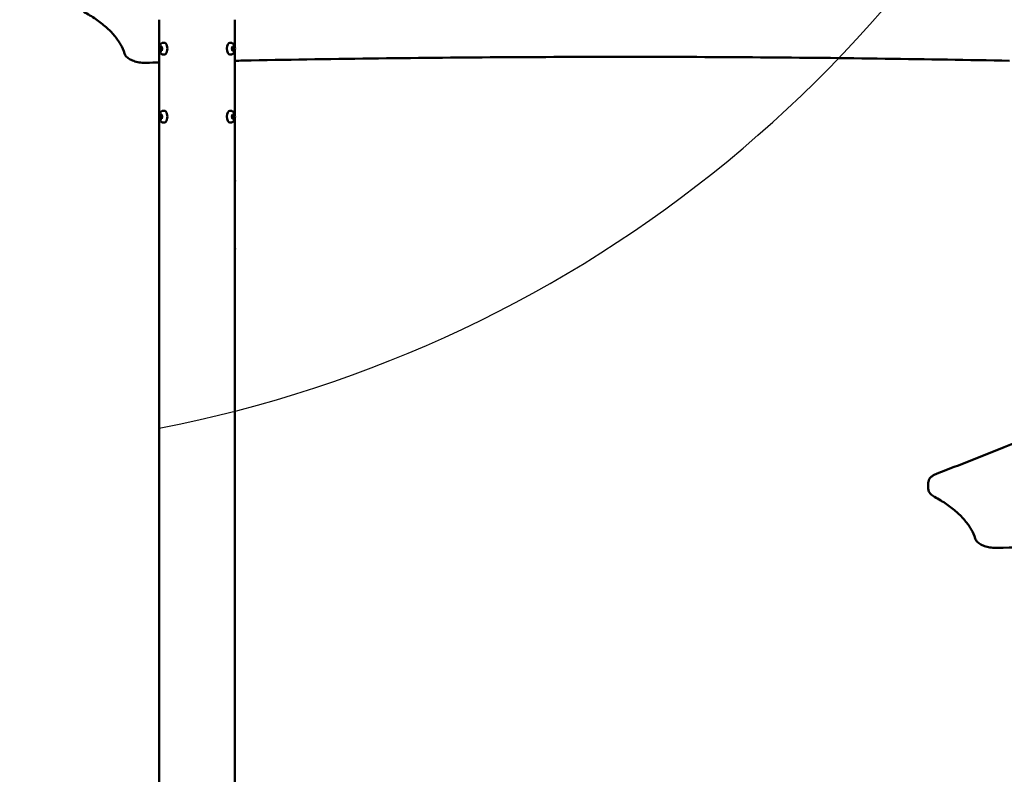
# Model space of a CAD drawing. Units: millimetres. Extents: x -16664 to 11631, y 0 to 10577.
# Drawn here: x -387 to 771, y 8495 to 9383 of the extents above; entities that cross this region are included whole.
import ezdxf

# ---------------------------------------------------------------- set-up
doc = ezdxf.new("R2010")
doc.units = ezdxf.units.MM
doc.layers.add('MD_Visible', color=7, linetype='Continuous', lineweight=50)
doc.styles.get("Standard").update_dxf_attribs({"font": 'arial.ttf'})
doc.dimstyles.new('ISO-25', dxfattribs={"dimtxt": 180, "dimasz": 120, "dimexe": 1.25, "dimexo": 0.625, "dimgap": 60, "dimtad": 1, "dimtoh": 1, "dimdec": 0, "dimlfac": 0.1, "dimrnd": 10, "dimtxsty": 'Standard', "dimcen": 0, "dimse1": 1, "dimse2": 1, "dimadec": 0, "dimazin": 0, "dimtfac": 1, "dimtdec": 0, "dimtmove": 1, "dimatfit": 3, "dimfxl": 1, "dimarcsym": 0})

# ---------------------------------------------------------------- blocks, each defined once
blk = doc.blocks.new('CustomObjectsInViewport4_0')
at = {"layer": 'MD_Visible', "extrusion": (0, 1, 0)}
for p, q in [((3385.7, 9350.5), (3385.7, 9382.8)), ((3474.6, 9350.5), (3474.6, 9382.8)), ((3390.8, 9355.8), (3391.7, 9355.8)), ((3469.6, 9355.8), (3468.7, 9355.8)), ((3385.7, 9270.5), (3385.7, 9347.2)), ((3386.4, 9348.8), (3387.1, 9351.3)), ((3387.1, 9346.3), (3386.4, 9348.8)), ((3388.7, 9348.8), (3386.4, 9348.8)), ((3387.1, 9351.3), (3388.6, 9351.3)), ((3388.6, 9346.3), (3387.1, 9346.3)), ((3388.6, 9351.3), (3389.3, 9348.8)), ((3389.3, 9348.8), (3388.6, 9346.3)), ((3471, 9348.8), (3471.7, 9351.3)), ((3471.7, 9346.3), (3471, 9348.8)), ((3471.7, 9351.3), (3473.2, 9351.3)), ((3471.7, 9348.8), (3473.9, 9348.8)), ((3473.2, 9346.3), (3471.7, 9346.3)), ((3473.2, 9351.3), (3473.9, 9348.8)), ((3473.9, 9348.8), (3473.2, 9346.3)), ((3474.6, 9270.5), (3474.6, 9347.2)), ((3390.8, 9341.8), (3391.7, 9341.8)), ((3469.6, 9341.8), (3468.7, 9341.8)), ((3390.8, 9275.8), (3391.7, 9275.8)), ((3469.6, 9275.8), (3468.7, 9275.8)), ((3385.7, 5103.8), (3385.7, 9267.2)), ((3386.4, 9268.8), (3387.1, 9271.3)), ((3387.1, 9266.3), (3386.4, 9268.8)), ((3388.7, 9268.8), (3386.4, 9268.8)), ((3387.1, 9271.3), (3388.6, 9271.3)), ((3388.6, 9266.3), (3387.1, 9266.3)), ((3388.6, 9271.3), (3389.3, 9268.8)), ((3389.3, 9268.8), (3388.6, 9266.3)), ((3390.8, 9261.8), (3391.7, 9261.8)), ((3469.6, 9261.8), (3468.7, 9261.8)), ((3471, 9268.8), (3471.7, 9271.3)), ((3471.7, 9266.3), (3471, 9268.8)), ((3471.7, 9271.3), (3473.2, 9271.3)), ((3471.7, 9268.8), (3473.9, 9268.8)), ((3473.2, 9266.3), (3471.7, 9266.3)), ((3473.2, 9271.3), (3473.9, 9268.8)), ((3473.9, 9268.8), (3473.2, 9266.3)), ((3474.6, 8256.2), (3474.6, 9267.2)), ((4289.9, 8838.1), (4289.9, 8831.2))]:
    blk.add_line(p, q, dxfattribs=at)
at = {"layer": 'MD_Visible', "extrusion": (1.22465e-16, 0, -1)}
for centre, major_axis, ratio, start_param, end_param in [((3391.7, 9348.8), (0, 7), 0.5, 0, 3.141593), ((3468.7, 9348.8), (0, 7), 0.5, 3.141593, 6.283185), ((3391.7, 9268.8), (0, 7), 0.5, 0, 3.141593), ((3468.7, 9268.8), (0, 7), 0.5, 3.141593, 6.283185), ((4370.8, 8763.6), (-0.05, 2), 0.044061, 3.139373, 3.141593)]:
    blk.add_ellipse(centre, major_axis=major_axis, ratio=ratio, start_param=start_param, end_param=end_param, dxfattribs=at)
at = {"layer": 'MD_Visible'}
blk.add_ellipse((3370.6, 9334.1), major_axis=(-0.05, 2), ratio=0.043914, start_param=3.141593, end_param=3.143783, dxfattribs=at)
for points, knots in [([(4300.4, 8849.2), (4327, 8859.2), (4353.2, 8869.6), (4421.4, 8896.9), (4463, 8914.2), (4551.3, 8952.3), (4597.9, 8973.3), (4688.6, 9016.1), (4732.9, 9037.8), (4819, 9082.1), (4860.9, 9104.6), (4942.4, 9150.4), (4981.9, 9173.6), (5058.6, 9220.7), (5095.7, 9244.6), (5167.5, 9293), (5202.3, 9317.5), (5269.2, 9367.1), (5302.4, 9392), (5337.3, 9422.4), (5342.4, 9427), (5347.3, 9431.7)], [0.007557, 0.007557, 0.007557, 0.007557, 10.001678, 10.001678, 26.235634, 26.235634, 45.02342, 45.02342, 63.644128, 63.644128, 82.096218, 82.096218, 100.391919, 100.391919, 118.544513, 118.544513, 136.567804, 136.567804, 154.476713, 154.476713, 157.643837, 157.643837, 157.643837, 157.643837]), ([(3344.8, 9343.2), (3343.7, 9346.8), (3342.1, 9350.3), (3338.1, 9357.3), (3335.7, 9360.8), (3330, 9367.6), (3326.8, 9370.9), (3319.5, 9377.4), (3315.5, 9380.5), (3306.7, 9386.5), (3302, 9389.4), (3296.9, 9392.1)], [5.3530468, 5.3530468, 5.3530468, 5.3530468, 5.470807, 5.470807, 5.5885672, 5.5885672, 5.7063273, 5.7063273, 5.8240875, 5.8240875, 5.9418476, 5.9418476, 5.9418476, 5.9418476]), ([(3390.8, 9341.8), (3390.3, 9341.8), (3389.8, 9341.9), (3388.9, 9342.2), (3388.5, 9342.5), (3387.7, 9343.1), (3387.3, 9343.4), (3386.6, 9344.4), (3386.4, 9344.9), (3385.9, 9346.2), (3385.7, 9347), (3385.6, 9348.4), (3385.6, 9349.2), (3385.7, 9350.7), (3385.9, 9351.4), (3386.4, 9352.8), (3386.7, 9353.5), (3387.7, 9354.7), (3388.3, 9355.2), (3389.5, 9355.7), (3390, 9355.8), (3390.6, 9355.8), (3390.7, 9355.8), (3390.8, 9355.8)], [4.18879, 4.18879, 4.18879, 4.18879, 4.359435, 4.359435, 4.545142, 4.545142, 4.78071, 4.78071, 5.117855, 5.117855, 5.546372, 5.546372, 5.962735, 5.962735, 6.378735, 6.378735, 6.808313, 6.808313, 7.113306, 7.113306, 7.308273, 7.308273, 7.330383, 7.330383, 7.330383, 7.330383]), ([(3469.6, 9355.8), (3470, 9355.8), (3470.5, 9355.8), (3471.4, 9355.4), (3471.8, 9355.2), (3472.6, 9354.6), (3473, 9354.3), (3473.7, 9353.3), (3473.9, 9352.8), (3474.4, 9351.5), (3474.6, 9350.7), (3474.8, 9349.2), (3474.8, 9348.5), (3474.6, 9347), (3474.5, 9346.3), (3473.9, 9344.9), (3473.6, 9344.2), (3472.6, 9343), (3472, 9342.5), (3470.8, 9342), (3470.3, 9341.9), (3469.7, 9341.8), (3469.6, 9341.8), (3469.6, 9341.8)], [1.047198, 1.047198, 1.047198, 1.047198, 1.217842, 1.217842, 1.403549, 1.403549, 1.639117, 1.639117, 1.976262, 1.976262, 2.404779, 2.404779, 2.821142, 2.821142, 3.237143, 3.237143, 3.66672, 3.66672, 3.971713, 3.971713, 4.16668, 4.16668, 4.18879, 4.18879, 4.18879, 4.18879]), ([(3370.6, 9332.1), (3368.3, 9332.1), (3366, 9332.2), (3361.4, 9332.7), (3359.2, 9333.2), (3355.1, 9334.4), (3353.2, 9335.2), (3349.9, 9337), (3348.5, 9338), (3346.1, 9340.4), (3345.3, 9341.7), (3344.8, 9343.2)], [2.609606, 2.609606, 2.609606, 2.609606, 2.902031, 2.902031, 3.194456, 3.194456, 3.486881, 3.486881, 3.779306, 3.779306, 4.071731, 4.071731, 4.071731, 4.071731]), ([(4385.5, 9334.5), (4287.9, 9336.5), (4190.2, 9337.8), (3992.9, 9339.3), (3893.2, 9339.3), (3693.6, 9338.1), (3593.7, 9336.9), (3487.4, 9334.8), (3481, 9334.6), (3474.6, 9334.5)], [10.387032, 10.387032, 10.387032, 10.387032, 39.692482, 39.692482, 69.60152, 69.60152, 99.578069, 99.578069, 101.499554, 101.499554, 101.499554, 101.499554]), ([(3390.8, 9261.8), (3390.3, 9261.8), (3389.8, 9261.9), (3388.9, 9262.2), (3388.5, 9262.5), (3387.7, 9263.1), (3387.3, 9263.4), (3386.6, 9264.4), (3386.4, 9264.9), (3385.9, 9266.2), (3385.7, 9267), (3385.6, 9268.4), (3385.6, 9269.2), (3385.7, 9270.7), (3385.9, 9271.4), (3386.4, 9272.8), (3386.7, 9273.5), (3387.7, 9274.7), (3388.3, 9275.2), (3389.5, 9275.7), (3390, 9275.8), (3390.6, 9275.8), (3390.7, 9275.8), (3390.8, 9275.8)], [4.18879, 4.18879, 4.18879, 4.18879, 4.359435, 4.359435, 4.545142, 4.545142, 4.78071, 4.78071, 5.117855, 5.117855, 5.546372, 5.546372, 5.962735, 5.962735, 6.378735, 6.378735, 6.808313, 6.808313, 7.113306, 7.113306, 7.308273, 7.308273, 7.330383, 7.330383, 7.330383, 7.330383]), ([(3469.6, 9275.8), (3470, 9275.8), (3470.5, 9275.8), (3471.4, 9275.4), (3471.8, 9275.2), (3472.6, 9274.6), (3473, 9274.3), (3473.7, 9273.3), (3473.9, 9272.8), (3474.4, 9271.5), (3474.6, 9270.7), (3474.8, 9269.2), (3474.8, 9268.5), (3474.6, 9267), (3474.5, 9266.3), (3473.9, 9264.9), (3473.6, 9264.2), (3472.6, 9263), (3472, 9262.5), (3470.8, 9262), (3470.3, 9261.9), (3469.7, 9261.8), (3469.6, 9261.8), (3469.6, 9261.8)], [1.047198, 1.047198, 1.047198, 1.047198, 1.217842, 1.217842, 1.403549, 1.403549, 1.639117, 1.639117, 1.976262, 1.976262, 2.404779, 2.404779, 2.821142, 2.821142, 3.237143, 3.237143, 3.66672, 3.66672, 3.971713, 3.971713, 4.16668, 4.16668, 4.18879, 4.18879, 4.18879, 4.18879]), ([(3385.7, 9191.9), (3385.7, 9192), (3385.7, 9192.2), (3385.6, 9193.1), (3385.6, 9193.9), (3385.7, 9194.8), (3385.7, 9195), (3385.7, 9195.2)], [2.3079877, 2.3079877, 2.3079877, 2.3079877, 2.4047794, 2.4047794, 2.8211423, 2.8211423, 2.928, 2.928, 2.928, 2.928]), ([(3474.6, 9195.2), (3474.6, 9195), (3474.7, 9194.8), (3474.8, 9193.9), (3474.8, 9193.2), (3474.7, 9192.2), (3474.6, 9192.1), (3474.6, 9191.9)], [5.4495779, 5.4495779, 5.4495779, 5.4495779, 5.5463721, 5.5463721, 5.962735, 5.962735, 6.0695951, 6.0695951, 6.0695951, 6.0695951]), ([(3385.7, 9111.9), (3385.7, 9112), (3385.7, 9112.2), (3385.6, 9113.1), (3385.6, 9113.9), (3385.7, 9114.8), (3385.7, 9115), (3385.7, 9115.2)], [2.3079877, 2.3079877, 2.3079877, 2.3079877, 2.4047794, 2.4047794, 2.8211423, 2.8211423, 2.928, 2.928, 2.928, 2.928]), ([(3474.6, 9115.2), (3474.6, 9115), (3474.7, 9114.8), (3474.8, 9113.9), (3474.8, 9113.2), (3474.7, 9112.2), (3474.6, 9112.1), (3474.6, 9111.9)], [5.4495779, 5.4495779, 5.4495779, 5.4495779, 5.5463721, 5.5463721, 5.962735, 5.962735, 6.0695951, 6.0695951, 6.0695951, 6.0695951]), ([(4289.9, 8838.1), (4289.9, 8839.1), (4290.1, 8840), (4290.7, 8841.9), (4291.2, 8842.7), (4292.5, 8844.3), (4293.2, 8845.1), (4294.9, 8846.4), (4295.9, 8847.1), (4298, 8848.2), (4299.1, 8848.7), (4300.4, 8849.2)], [4.2313008, 4.2313008, 4.2313008, 4.2313008, 4.4164913, 4.4164913, 4.6016818, 4.6016818, 4.7868723, 4.7868723, 4.9720628, 4.9720628, 5.1572533, 5.1572533, 5.1572533, 5.1572533]), ([(4297.1, 8821.6), (4296.2, 8822.1), (4295.4, 8822.6), (4294, 8823.6), (4293.3, 8824.2), (4292.1, 8825.4), (4291.6, 8826.1), (4290.8, 8827.4), (4290.5, 8828.2), (4290, 8829.7), (4289.9, 8830.4), (4289.9, 8831.2)], [3.4829303, 3.4829303, 3.4829303, 3.4829303, 3.6326044, 3.6326044, 3.7822785, 3.7822785, 3.9319526, 3.9319526, 4.0816267, 4.0816267, 4.2313008, 4.2313008, 4.2313008, 4.2313008]), ([(4345, 8772.7), (4343.8, 8776.3), (4342.3, 8779.8), (4338.3, 8786.9), (4335.8, 8790.3), (4330.2, 8797.1), (4326.9, 8800.4), (4319.7, 8806.9), (4315.7, 8810), (4306.9, 8816), (4302.2, 8818.9), (4297.1, 8821.6)], [5.3530468, 5.3530468, 5.3530468, 5.3530468, 5.470807, 5.470807, 5.5885672, 5.5885672, 5.7063273, 5.7063273, 5.8240875, 5.8240875, 5.9418476, 5.9418476, 5.9418476, 5.9418476]), ([(4370.8, 8761.6), (4368.5, 8761.6), (4366.1, 8761.7), (4361.6, 8762.3), (4359.4, 8762.7), (4355.3, 8763.9), (4353.4, 8764.7), (4350.1, 8766.5), (4348.6, 8767.5), (4346.3, 8769.9), (4345.5, 8771.2), (4345, 8772.7)], [2.609606, 2.609606, 2.609606, 2.609606, 2.902031, 2.902031, 3.194456, 3.194456, 3.486881, 3.486881, 3.779306, 3.779306, 4.071731, 4.071731, 4.071731, 4.071731]), ([(5489.5, 8761.7), (5456.2, 8762.6), (5422.9, 8763.3), (5289.7, 8766.1), (5189.7, 8767.4), (4989, 8768.9), (4888.3, 8768.9), (4686.7, 8767.6), (4585.8, 8766.3), (4446.9, 8763.5), (4408.8, 8762.6), (4370.8, 8761.6)], [0.000136, 0.000136, 0.000136, 0.000136, 10.000099, 10.000099, 39.993943, 39.993943, 70.208037, 70.208037, 100.487425, 100.487425, 111.90656, 111.90656, 111.90656, 111.90656])]:
    blk.add_open_spline(points, degree=3, knots=knots, dxfattribs=at)
for points, weights in [([(3389.1, 9349.7), (3388.9, 9349.3), (3388.7, 9348.8)], [1.06642272349, 1.04827710972, 1]), ([(3388.7, 9348.8), (3388.9, 9348.4), (3389.1, 9348)], [1, 1.04827710972, 1.06642272349]), ([(3471.7, 9348.8), (3471.4, 9349.3), (3471.3, 9349.7)], [1, 1.0482771108, 1.0664227243]), ([(3471.3, 9348), (3471.4, 9348.4), (3471.7, 9348.8)], [1.0664227243, 1.0482771108, 1]), ([(3389.1, 9269.7), (3388.9, 9269.3), (3388.7, 9268.8)], [1.06642272349, 1.04827710972, 1]), ([(3388.7, 9268.8), (3388.9, 9268.4), (3389.1, 9268)], [1, 1.04827710972, 1.06642272349]), ([(3471.7, 9268.8), (3471.4, 9269.3), (3471.3, 9269.7)], [1, 1.0482771108, 1.0664227243]), ([(3471.3, 9268), (3471.4, 9268.4), (3471.7, 9268.8)], [1.0664227243, 1.0482771108, 1])]:
    blk.add_rational_spline(points, weights, degree=2, dxfattribs=at)
blk.add_open_spline([(3385.7, 9332.5), (3380.7, 9332.4), (3375.7, 9332.3), (3370.6, 9332.1)], degree=3, dxfattribs=at)
blk = doc.blocks.new('*D10')
at = {"color": 0, "lineweight": -2, "transparency": 16777216}
blk.add_line((-4380, 10307.5), (4600.4, 10307.5), dxfattribs=at)
at = {"color": 0, "transparency": 16777216}
for points in [[(-4380, 10327.5), (-4380, 10287.5), (-4500, 10307.5)], [(4600.4, 10327.5), (4600.4, 10287.5), (4720.4, 10307.5)]]:
    blk.add_solid(points, dxfattribs=at)
at = {"layer": 'Defpoints', "color": 0, "transparency": 16777216}
for p in [(4720.4, 10307.5), (4720.4, 5061.1), (-4500, 4949.4)]:
    blk.add_point(p, dxfattribs=at)
at = {"color": 0, "transparency": 16777216, "insert": (110.2, 10459.4), "char_height": 180, "attachment_point": 5}
blk.add_mtext('920', dxfattribs=at)
blk = doc.blocks.new('*D16')
at = {"color": 0, "lineweight": -2, "transparency": 16777216}
blk.add_line((-4808.5, 5049.5), (-4808.5, 9888.4), dxfattribs=at)
at = {"color": 0, "transparency": 16777216}
for points in [[(-4828.5, 9888.4), (-4788.5, 9888.4), (-4808.5, 10008.4)], [(-4828.5, 5049.5), (-4788.5, 5049.5), (-4808.5, 4929.5)]]:
    blk.add_solid(points, dxfattribs=at)
at = {"layer": 'Defpoints', "color": 0, "transparency": 16777216}
for p in [(-4808.5, 10008.4), (754.3, 10008.4), (-2885.3, 4929.5)]:
    blk.add_point(p, dxfattribs=at)
at = {"color": 0, "transparency": 16777216, "insert": (-4960.4, 7469), "char_height": 180, "attachment_point": 5, "rotation": 90}
blk.add_mtext('510', dxfattribs=at)

msp = doc.modelspace()

# ---------------------------------------------------------------- linework, layer by layer
msp.add_arc((-507, 10375.2), 1500, 280.9279, 337.9722)

# ---------------------------------------------------------------- block references
at = {"layer": 'MD_Visible'}
msp.add_blockref('CustomObjectsInViewport4_0', (-3608.3, 0), dxfattribs=at)

# ---------------------------------------------------------------- dimensions: what is measured, and where the dimension line sits
dim = msp.add_linear_dim(base=(4720.4, 10307.5), p1=(-4500, 4949.4), p2=(4720.4, 5061.1), dimstyle='ISO-25')
dim.commit()
dim.dimension.update_dxf_attribs({"geometry": '*D10', "text_midpoint": (110.2, 10459.4)})
dim = msp.add_linear_dim(base=(-4808.5, 10008.4), p1=(-2885.3, 4929.5), p2=(754.3, 10008.4), angle=90, dimstyle='ISO-25')
dim.commit()
dim.dimension.update_dxf_attribs({"geometry": '*D16', "text_midpoint": (-4960.4, 7469)})

doc.saveas('drawing.dxf')
